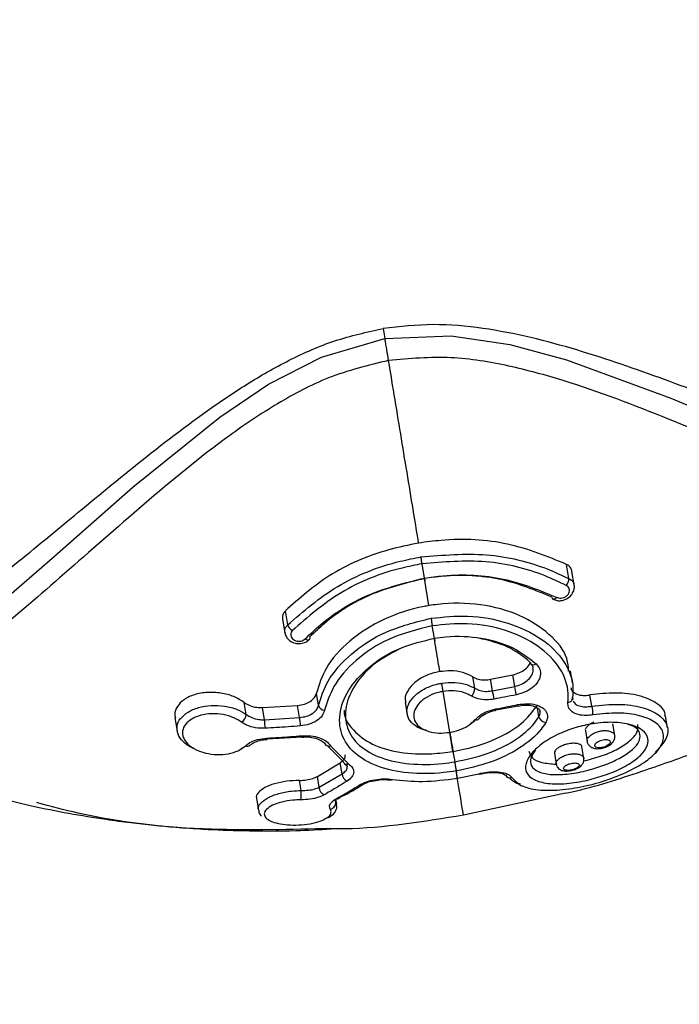
# Model space of a CAD drawing. Units: millimetres. Extents: x 5682 to 23435, y 3609 to 17872.
# Drawn here: x 9041 to 9073, y 12979 to 13027 of the extents above; entities that cross this region are included whole.
import ezdxf

# ---------------------------------------------------------------- set-up
doc = ezdxf.new("R2010")
doc.units = ezdxf.units.MM
doc.linetypes.add('ACAD_ISO03W100', pattern=[30, 12, -18])
doc.linetypes.add('ČERCHOVANÁ', pattern=[25.4, 12.7, -6.35, 0, -6.35])
for name, color, linetype in [('HERNI_PRVEK', 4, 'Continuous'), ('OSA', 7, 'ČERCHOVANÁ'), ('PADOVA_ZONA', 1, 'ACAD_ISO03W100')]:
    doc.layers.add(name, color=color, linetype=linetype)
doc.layers.add('KOTY', color=7, linetype='Continuous', lineweight=13)
doc.styles.add('arial', font='arial.ttf')
doc.dimstyles.new('_KOTY_50', dxfattribs={"dimtxt": 125, "dimasz": 75, "dimexe": 50, "dimexo": 50, "dimgap": 50, "dimtad": 1, "dimdec": 0, "dimrnd": 10, "dimdsep": 46, "dimtxsty": 'arial', "dimblk": 'ARCHTICK', "dimcen": -1.5, "dimclrt": 2, "dimadec": 0, "dimazin": 0, "dimtfac": 0.63, "dimtdec": 0, "dimtix": 1, "dimtmove": 2, "dimatfit": 3, "dimldrblk": 'KOTA', "dimfxl": 400, "dimfxlon": 1, "dimtolj": 1, "dimtzin": 0, "dimarcsym": 0})

# ---------------------------------------------------------------- blocks, each defined once
blk = doc.blocks.new('_ArchTick')
at = {"color": 0, "linetype": 'ByBlock', "const_width": 0.15}
blk.add_lwpolyline([(-0.5, -0.5), (0.5, 0.5)], dxfattribs=at)
blk = doc.blocks.new('*D13')
at = {"layer": 'Defpoints', "color": 0, "transparency": 16777216}
for p in [(8909.335, 14023.891), (11714.317, 12700.213)]:
    blk.add_point(p, dxfattribs=at)
at = {"layer": 'KOTY', "color": 0, "lineweight": -2, "transparency": 16777216}
for p, q in [((8909.335, 14023.891), (10383.796, 13328.089)), ((11714.317, 12700.213), (10919.626, 13075.229))]:
    blk.add_line(p, q, dxfattribs=at)
at = {"layer": 'KOTY', "color": 0, "lineweight": -2, "transparency": 16777216, "xscale": 75, "yscale": 75, "zscale": 75, "rotation": 334.7372464223397}
blk.add_blockref('_ArchTick', (11714.317, 12700.213), dxfattribs=at)
at = {"layer": 'KOTY', "color": 2, "transparency": 16777216, "insert": (10651.711, 13201.659), "char_height": 125, "attachment_point": 5, "rotation": 334.7372, "style": 'arial'}
blk.add_mtext('\\A1;R3100', dxfattribs=at)
blk = doc.blocks.new('KOTA')
for p, q in [((-75, -75), (75, 75)), ((0, 75), (0, -75)), ((-75, 0), (75, 0))]:
    blk.add_line(p, q)
blk = doc.blocks.new('*D14')
at = {"color": 0, "lineweight": -2, "transparency": 16777216}
for p, q in [((7818.085, 10809.672), (7818.085, 10359.672)), ((10001.431, 10809.672), (10001.431, 10359.672)), ((7818.085, 10409.672), (10001.431, 10409.672))]:
    blk.add_line(p, q, dxfattribs=at)
at = {"layer": 'Defpoints', "color": 0, "transparency": 16777216}
for p in [(10001.431, 14032.797), (7818.085, 14026.733), (10001.431, 10409.672)]:
    blk.add_point(p, dxfattribs=at)
at = {"color": 0, "lineweight": -2, "transparency": 16777216, "xscale": 75, "yscale": 75, "zscale": 75, "rotation": 180}
blk.add_blockref('_ArchTick', (7818.085, 10409.672), dxfattribs=at)
at = {"color": 0, "lineweight": -2, "transparency": 16777216, "xscale": 75, "yscale": 75, "zscale": 75}
blk.add_blockref('_ArchTick', (10001.431, 10409.672), dxfattribs=at)
at = {"color": 2, "transparency": 16777216, "insert": (8909.758, 10523.494), "char_height": 125, "attachment_point": 5, "style": 'arial'}
blk.add_mtext('\\A1;2180', dxfattribs=at)
blk = doc.blocks.new('*D16')
at = {"color": 0, "lineweight": -2, "transparency": 16777216}
for p, q in [((5807.725, 10511.109), (5807.725, 10061.109)), ((12010.944, 10511.109), (12010.944, 10061.109)), ((5807.725, 10111.109), (12010.944, 10111.109))]:
    blk.add_line(p, q, dxfattribs=at)
at = {"layer": 'Defpoints', "color": 0, "transparency": 16777216}
for p in [(5807.725, 14031.967), (12010.944, 14015.816), (12010.944, 10111.109)]:
    blk.add_point(p, dxfattribs=at)
at = {"color": 0, "lineweight": -2, "transparency": 16777216, "xscale": 75, "yscale": 75, "zscale": 75, "rotation": 180}
blk.add_blockref('_ArchTick', (5807.725, 10111.109), dxfattribs=at)
at = {"color": 0, "lineweight": -2, "transparency": 16777216, "xscale": 75, "yscale": 75, "zscale": 75}
blk.add_blockref('_ArchTick', (12010.944, 10111.109), dxfattribs=at)
at = {"color": 2, "transparency": 16777216, "insert": (8909.335, 10224.931), "char_height": 125, "attachment_point": 5, "style": 'arial'}
blk.add_mtext('\\A1;6200', dxfattribs=at)

msp = doc.modelspace()

# ---------------------------------------------------------------- linework, layer by layer
at = {"layer": 'HERNI_PRVEK'}
for p, q in [((9058.35, 13012.156), (9058.431, 13011.661)), ((9060.362, 12999.949), (9060.247, 13000.647)), ((9067.435, 12999.924), (9067.32, 13000.619)), ((9060.583, 12998.604), (9060.365, 12999.929)), ((9067.69, 12999.614), (9067.582, 13000.27)), ((9053.67, 12997.656), (9053.556, 12998.35)), ((9053.42, 12997.935), (9053.528, 12997.28)), ((9060.846, 12997.008), (9060.746, 12997.618)), ((9062.824, 12994.56), (9062.732, 12995.119)), ((9063.601, 12994.999), (9064.686, 12995.217)), ((9064.779, 12994.652), (9064.686, 12995.217)), ((9067.602, 12994.821), (9067.503, 12995.419)), ((9063.694, 12994.44), (9063.601, 12994.999)), ((9063.694, 12994.44), (9064.779, 12994.652)), ((9055.172, 12993.715), (9055.073, 12994.319)), ((9061.604, 12992.406), (9061.275, 12994.408)), ((9068.552, 12993.686), (9068.462, 12994.233)), ((9051.64, 12993.285), (9051.545, 12993.864)), ((9052.435, 12993.62), (9054.152, 12993.724)), ((9054.25, 12993.134), (9054.152, 12993.724)), ((9059.425, 12993.858), (9059.517, 12993.303)), ((9063.855, 12993.504), (9064.945, 12993.707)), ((9064.947, 12993.7), (9064.946, 12993.7)), ((9067.615, 12994.121), (9067.63, 12994.017)), ((9052.534, 12993.02), (9052.435, 12993.62)), ((9065.962, 12993.172), (9065.893, 12993.594)), ((9072.256, 12992.619), (9072.162, 12993.194)), ((9048.154, 12993.113), (9048.261, 12992.466)), ((9052.534, 12993.02), (9054.25, 12993.134)), ((9069.673, 12992.253), (9069.578, 12992.829)), ((9061.758, 12991.474), (9061.604, 12992.411)), ((9068.238, 12992.486), (9068.324, 12991.96)), ((9052.659, 12992.091), (9054.382, 12992.179)), ((9052.66, 12992.064), (9052.659, 12992.063)), ((9054.383, 12992.178), (9054.382, 12992.178)), ((9056.382, 12990.987), (9055.62, 12991.754)), ((9055.766, 12991.749), (9056.639, 12990.868)), ((9066.723, 12991.394), (9066.812, 12990.855)), ((9068.163, 12991.131), (9068.068, 12991.707)), ((9055.124, 12990.25), (9056.24, 12990.92)), ((9056.329, 12990.38), (9056.24, 12990.92)), ((9068.155, 12991.01), (9068.326, 12991.044)), ((9055.212, 12989.717), (9056.329, 12990.38)), ((9061.974, 12990.161), (9061.915, 12990.517)), ((9061.975, 12990.161), (9063.027, 12990.385)), ((9063.058, 12990.355), (9063.146, 12990.375)), ((9054.328, 12989.563), (9054.247, 12990.054)), ((9055.212, 12989.717), (9055.124, 12990.25)), ((9057.019, 12989.657), (9057.307, 12989.834)), ((9057.308, 12989.832), (9057.314, 12989.836)), ((9062.27, 12988.371), (9067.272, 12989.447)), ((9052.14, 12989.178), (9052.235, 12988.602)), ((9055.999, 12989.098), (9056.022, 12989.012)), ((9056.022, 12989.012), (9056.01, 12989.084)), ((9056.022, 12989.012), (9056.039, 12988.885)), ((9056.068, 12988.89), (9056.026, 12989.143))]:
    msp.add_line(p, q, dxfattribs=at)
at = {"layer": 'HERNI_PRVEK', "flags": 128}
for points in [[(9027.635, 12995.091), (9028.018, 12994.466), (9029.087, 12993.606), (9030.374, 12993.318), (9031.868, 12993.565), (9033.645, 12994.344), (9035.605, 12995.571), (9038.785, 12998.027), (9042.26, 13001.022), (9046.114, 13004.42), (9050.353, 13007.828), (9052.737, 13009.428), (9055.324, 13010.75), (9058.431, 13011.661), (9058.431, 13011.661), (9058.431, 13011.661)], [(9058.431, 13011.661), (9058.431, 13011.661), (9061.666, 13011.795), (9064.541, 13011.374), (9067.312, 13010.623), (9072.421, 13008.755), (9077.161, 13006.774), (9081.414, 13005.052), (9085.213, 13003.747), (9087.464, 13003.214), (9089.397, 13003.046), (9090.891, 13003.292), (9092.017, 13003.978), (9092.754, 13005.134), (9092.902, 13005.789)], [(9066.841, 12999.007), (9066.799, 12998.964), (9066.756, 12998.933), (9066.715, 12998.915), (9066.678, 12998.91), (9066.648, 12998.918)], [(9052.659, 12992.063), (9052.657, 12992.064), (9052.651, 12992.073), (9052.646, 12992.093), (9052.64, 12992.123)], [(9063.027, 12990.385), (9063.039, 12990.369), (9063.049, 12990.361), (9063.056, 12990.361)]]:
    msp.add_lwpolyline(points, dxfattribs=at)
at = {"layer": 'HERNI_PRVEK'}
for centre, radius, start, end in [((9066.901, 12999.937), 0.533, 319.2507, 358.6087), ((9066.708, 12999.013), 0.112, 175.172, 237.8536), ((9054.17, 12997.838), 0.532, 200.0755, 239.5259), ((9054.652, 12997.026), 0.112, 320.3117, 23.7076), ((9054.649, 12997.12), 0.188, 229.4062, 298.134), ((9065.672, 12995.86), 0.151, 185.8349, 222.542), ((9065.696, 12995.927), 0.216, 231.3579, 308.0806), ((9056.429, 12992.782), 8.557, 9.8394, 12.626), ((9062.402, 12994.536), 0.422, 304.749, 3.1586), ((9050.429, 12991.751), 13.535, 9.6983, 11.4603), ((9055.474, 12993.811), 0.316, 197.589, 270.9912), ((9064.735, 12993.707), 0.212, 358.1275, 15.0363), ((9067.38, 12994.106), 0.235, 270.5161, 3.6737), ((9067.411, 12993.322), 1.198, 356.8656, 17.6898), ((9051.182, 12993.308), 0.459, 299.3593, 357.0193), ((9063.531, 12993.475), 0.327, 2.0938, 13.0521), ((9055.454, 12992.998), 2.92, 179.5711, 187.7494), ((9058.038, 12993.257), 3.79, 181.8459, 188.1419), ((9062.894, 12993.185), 0.175, 250.5163, 317.727), ((9066.318, 12993.258), 0.365, 193.5289, 267.3976), ((9054.466, 12992.234), 0.101, 177.4112, 213.5201), ((9051.685, 12991.928), 0.204, 245.0967, 311.9708), ((9055.688, 12991.96), 0.225, 194.4612, 290.2849), ((9056.552, 12991.014), 0.173, 189.0618, 231.957), ((9056.55, 12991.036), 0.19, 236.6296, 297.6987), ((9056.737, 12990.399), 0.409, 182.7309, 247.2634), ((9064.559, 12990.455), 0.273, 209.5032, 287.3447), ((9057.228, 12989.97), 0.159, 249.3956, 300.14), ((9058.727, 12990.158), 0.0839, 259.4322, 322.4639), ((9051.464, 12989.395), 2.869, 354.1718, 3.3614), ((9055.605, 12989.717), 0.394, 180.0601, 247.7779), ((9055.717, 12988.964), 0.309, 276.2494, 8.9714), ((9056.1, 12989.313), 0.16, 251.0326, 303.2535), ((9056.099, 12989.304), 0.153, 305.2891, 328.8732)]:
    msp.add_arc(centre, radius, start, end, dxfattribs=at)
for points, knots in [([(9028.73, 12995.238), (9029.093, 12995.057), (9029.973, 12994.619), (9031.806, 12995.012), (9034.145, 12996.103), (9036.794, 12997.864), (9039.7, 13000.102), (9042.793, 13002.648), (9046.098, 13005.385), (9049.069, 13007.703), (9051.649, 13009.45), (9053.721, 13010.634), (9055.949, 13011.63), (9057.548, 13011.98), (9058.35, 13012.156)], [0, 0, 0, 0, 0.070257, 0.170225, 0.268776, 0.372881, 0.475653, 0.578173, 0.681538, 0.78644, 0.839124, 0.892469, 0.946065, 1, 1, 1, 1]), ([(9091.701, 13005.531), (9091.453, 13005.286), (9090.795, 13004.633), (9088.988, 13004.44), (9086.426, 13004.718), (9083.351, 13005.537), (9079.881, 13006.724), (9076.135, 13008.143), (9072.126, 13009.675), (9068.568, 13010.916), (9065.565, 13011.743), (9063.222, 13012.2), (9060.792, 13012.428), (9059.165, 13012.247), (9058.35, 13012.156)], [0, 0, 0, 0, 0.061106, 0.162058, 0.261578, 0.366707, 0.47049, 0.574021, 0.678404, 0.784337, 0.837538, 0.891409, 0.945532, 1, 1, 1, 1]), ([(9058.607, 13010.595), (9058.589, 13010.703), (9058.552, 13010.921), (9058.501, 13011.233), (9058.457, 13011.5), (9058.44, 13011.607), (9058.431, 13011.661)], [0, 0, 0, 0, 0.2499532, 0.5000034, 0.7500183, 1, 1, 1, 1]), ([(9058.607, 13010.595), (9057.612, 13010.35), (9055.696, 13009.88), (9053.127, 13008.498), (9050.047, 13006.438), (9046.56, 13003.514), (9042.743, 13000.165), (9039.237, 12997.103), (9036.382, 12994.907), (9034.09, 12993.484), (9032.348, 12992.749), (9030.884, 12992.486), (9030.121, 12992.754), (9029.767, 12992.878)], [0, 0, 0, 0, 0.0664006, 0.1277503, 0.1905093, 0.3140577, 0.4403499, 0.5616805, 0.6861915, 0.7689126, 0.8533055, 0.9319752, 1, 1, 1, 1]), ([(9091.69, 13003.122), (9091.379, 13002.876), (9090.72, 13002.353), (9089.231, 13002.119), (9087.332, 13002.254), (9084.739, 13002.855), (9081.32, 13004.017), (9077.051, 13005.777), (9072.324, 13007.74), (9068.103, 13009.387), (9064.489, 13010.363), (9061.612, 13010.853), (9059.628, 13010.683), (9058.607, 13010.595)], [0, 0, 0, 0, 0.071437, 0.151681, 0.233862, 0.317819, 0.438281, 0.562225, 0.685132, 0.810605, 0.871754, 0.93399, 1, 1, 1, 1]), ([(9060.079, 13001.661), (9060.002, 13002.132), (9059.734, 13003.764), (9059.245, 13006.72), (9058.819, 13009.308), (9058.607, 13010.595)], [0, 0, 0, 0, 0.168992, 0.586728, 1, 1, 1, 1]), ([(9067.277, 12989.427), (9067.379, 12989.449), (9068.637, 12989.724), (9070.74, 12990.403), (9073.535, 12991.375), (9076.014, 12992.39), (9078.88, 12993.721), (9081.893, 12995.37), (9084.908, 12997.323), (9087.508, 12999.277), (9089.772, 13001.182), (9091.099, 13002.525), (9091.689, 13003.122)], [0, 0, 0, 0, 0.0111636, 0.137276, 0.232995, 0.3244013, 0.4205842, 0.5671525, 0.6873984, 0.8002955, 0.9111395, 1, 1, 1, 1]), ([(9067.32, 13000.619), (9066.39, 13001.002), (9064.528, 13001.769), (9061.902, 13001.91), (9060.444, 13001.711), (9060.08, 13001.662)], [0, 0, 0, 0, 0.428638, 0.857537, 1, 1, 1, 1]), ([(9060.079, 13001.661), (9059.589, 13001.562), (9058.038, 13001.247), (9055.644, 13000.199), (9054.233, 12998.95), (9053.556, 12998.35)], [0, 0, 0, 0, 0.193855, 0.613205, 1, 1, 1, 1]), ([(9053.67, 12997.656), (9054.438, 12998.325), (9055.972, 12999.663), (9058.419, 13000.641), (9059.854, 13000.918), (9060.191, 13000.983)], [0, 0, 0, 0, 0.4331521, 0.8666983, 1, 1, 1, 1]), ([(9060.191, 13000.983), (9061.268, 13001.075), (9063.421, 13001.259), (9065.878, 13000.653), (9067.087, 13000.087), (9067.435, 12999.924)], [0, 0, 0, 0, 0.416319, 0.832335, 1, 1, 1, 1]), ([(9060.247, 13000.647), (9060.242, 13000.674), (9060.233, 13000.728), (9060.218, 13000.818), (9060.204, 13000.907), (9060.196, 13000.958), (9060.191, 13000.983)], [0, 0, 0, 0, 0.249915, 0.499996, 0.7499, 1, 1, 1, 1]), ([(9060.247, 13000.647), (9059.918, 13000.584), (9058.521, 13000.314), (9056.137, 12999.352), (9054.646, 12998.038), (9053.9, 12997.38)], [0, 0, 0, 0, 0.133095, 0.566274, 1, 1, 1, 1]), ([(9067.305, 12999.589), (9066.967, 12999.75), (9065.789, 13000.31), (9063.394, 13000.913), (9061.295, 13000.736), (9060.246, 13000.647)], [0, 0, 0, 0, 0.1680249, 0.5842093, 1, 1, 1, 1]), ([(9067.579, 13000.269), (9067.563, 13000.328), (9067.532, 13000.45), (9067.421, 13000.561), (9067.34, 13000.607), (9067.32, 13000.619)], [0, 0, 0, 0, 0.412993, 0.856402, 1, 1, 1, 1]), ([(9054.527, 12996.978), (9054.769, 12997.209), (9055.626, 12998.033), (9057.532, 12999.252), (9059.419, 12999.717), (9060.362, 12999.949)], [0, 0, 0, 0, 0.1640395, 0.5822378, 1, 1, 1, 1]), ([(9060.365, 12999.929), (9059.458, 12999.705), (9057.645, 12999.259), (9055.812, 12998.086), (9054.987, 12997.294), (9054.754, 12997.071)], [0, 0, 0, 0, 0.418204, 0.836265, 1, 1, 1, 1]), ([(9060.361, 12999.948), (9060.669, 12999.991), (9061.965, 13000.168), (9064.319, 13000.042), (9066, 12999.352), (9066.841, 12999.007)], [0, 0, 0, 0, 0.134432, 0.566917, 1, 1, 1, 1]), ([(9060.365, 12999.929), (9060.368, 12999.911), (9060.374, 12999.876), (9060.38, 12999.839), (9060.383, 12999.817), (9060.385, 12999.811), (9060.382, 12999.823), (9060.378, 12999.85), (9060.371, 12999.892), (9060.365, 12999.93), (9060.362, 12999.949)], [0, 0, 0, 0, 0.124977, 0.250027, 0.375001, 0.499994, 0.62495, 0.749944, 0.874961, 1, 1, 1, 1]), ([(9066.596, 12999.022), (9065.787, 12999.354), (9064.17, 13000.019), (9061.907, 13000.14), (9060.661, 12999.969), (9060.365, 12999.929)], [0, 0, 0, 0, 0.432659, 0.86544, 1, 1, 1, 1]), ([(9067.435, 12999.924), (9067.489, 12999.891), (9067.597, 12999.824), (9067.677, 12999.708), (9067.681, 12999.632), (9067.681, 12999.612)], [0, 0, 0, 0, 0.426679, 0.849301, 1, 1, 1, 1]), ([(9066.648, 12998.918), (9066.718, 12998.891), (9066.862, 12998.835), (9067.112, 12998.849), (9067.356, 12998.941), (9067.557, 12999.109), (9067.674, 12999.322), (9067.714, 12999.501), (9067.688, 12999.592), (9067.682, 12999.613)], [0, 0, 0, 0, 0.148285, 0.306131, 0.471387, 0.644279, 0.805346, 0.956914, 1, 1, 1, 1]), ([(9066.841, 12999.007), (9066.849, 12999.003), (9066.891, 12998.983), (9066.981, 12998.962), (9067.111, 12998.971), (9067.241, 12999.018), (9067.352, 12999.099), (9067.429, 12999.204), (9067.464, 12999.319), (9067.452, 12999.429), (9067.401, 12999.525), (9067.337, 12999.568), (9067.305, 12999.589)], [0, 0, 0, 0, 0.025931, 0.127847, 0.231985, 0.339882, 0.451402, 0.564754, 0.677363, 0.786968, 0.893495, 1, 1, 1, 1]), ([(9060.583, 12998.604), (9060.504, 12998.59), (9059.735, 12998.456), (9058.309, 12997.99), (9056.635, 12996.916), (9055.48, 12995.618), (9055.202, 12994.73), (9055.073, 12994.319)], [0, 0, 0, 0, 0.028636, 0.278695, 0.529052, 0.781637, 1, 1, 1, 1]), ([(9067.416, 12995.405), (9067.402, 12995.608), (9067.357, 12996.249), (9066.529, 12997.244), (9065.071, 12998.194), (9063.141, 12998.726), (9061.568, 12998.751), (9060.725, 12998.625), (9060.584, 12998.604)], [0, 0, 0, 0, 0.09905, 0.311915, 0.525944, 0.741517, 0.95643, 1, 1, 1, 1]), ([(9053.556, 12998.35), (9053.516, 12998.298), (9053.435, 12998.192), (9053.4, 12998.042), (9053.422, 12997.959), (9053.428, 12997.937)], [0, 0, 0, 0, 0.42335, 0.846061, 1, 1, 1, 1]), ([(9060.685, 12997.985), (9061.285, 12998.046), (9062.584, 12998.179), (9064.501, 12997.815), (9066.17, 12997.019), (9067.295, 12995.887), (9067.666, 12994.862), (9067.625, 12994.274), (9067.615, 12994.121)], [0, 0, 0, 0, 0.163495, 0.353905, 0.546112, 0.73964, 0.93219, 1, 1, 1, 1]), ([(9053.531, 12997.284), (9053.528, 12997.336), (9053.521, 12997.447), (9053.592, 12997.574), (9053.655, 12997.639), (9053.67, 12997.656)], [0, 0, 0, 0, 0.403399, 0.850634, 1, 1, 1, 1]), ([(9055.172, 12993.715), (9055.299, 12994.116), (9055.574, 12994.987), (9056.719, 12996.271), (9058.454, 12997.431), (9059.918, 12997.795), (9060.685, 12997.985)], [0, 0, 0, 0, 0.214446, 0.466405, 0.72018, 1, 1, 1, 1]), ([(9060.746, 12997.618), (9060.012, 12997.434), (9058.612, 12997.084), (9056.953, 12995.962), (9055.861, 12994.721), (9055.6, 12993.881), (9055.479, 12993.495)], [0, 0, 0, 0, 0.279011, 0.532536, 0.784869, 1, 1, 1, 1]), ([(9060.685, 12997.985), (9060.69, 12997.957), (9060.699, 12997.901), (9060.715, 12997.801), (9060.732, 12997.701), (9060.741, 12997.645), (9060.745, 12997.618)], [0, 0, 0, 0, 0.249958, 0.499874, 0.750147, 1, 1, 1, 1]), ([(9067.382, 12993.871), (9067.392, 12994.019), (9067.431, 12994.584), (9067.075, 12995.572), (9065.996, 12996.668), (9064.399, 12997.443), (9062.562, 12997.801), (9061.319, 12997.675), (9060.745, 12997.618)], [0, 0, 0, 0, 0.068007, 0.261125, 0.455045, 0.647232, 0.837159, 1, 1, 1, 1]), ([(9053.534, 12997.285), (9053.546, 12997.229), (9053.571, 12997.101), (9053.705, 12996.932), (9053.906, 12996.799), (9054.163, 12996.734), (9054.433, 12996.763), (9054.637, 12996.848), (9054.712, 12996.938), (9054.731, 12996.961)], [0, 0, 0, 0, 0.116106, 0.264918, 0.422204, 0.590255, 0.764276, 0.940757, 1, 1, 1, 1]), ([(9053.9, 12997.38), (9053.891, 12997.37), (9053.856, 12997.33), (9053.818, 12997.247), (9053.817, 12997.134), (9053.863, 12997.027), (9053.949, 12996.94), (9054.061, 12996.882), (9054.189, 12996.856), (9054.319, 12996.864), (9054.439, 12996.903), (9054.498, 12996.953), (9054.527, 12996.978)], [0, 0, 0, 0, 0.036791, 0.147909, 0.261348, 0.374446, 0.484781, 0.591312, 0.694484, 0.796042, 0.89798, 1, 1, 1, 1]), ([(9060.846, 12997.008), (9061.033, 12997.034), (9061.804, 12997.142), (9063.171, 12997.074), (9064.756, 12996.604), (9065.474, 12996.037), (9065.829, 12995.757)], [0, 0, 0, 0, 0.096669, 0.399529, 0.703133, 1, 1, 1, 1]), ([(9061.915, 12990.517), (9061.709, 12990.487), (9060.919, 12990.373), (9059.543, 12990.369), (9058.017, 12990.695), (9056.872, 12991.353), (9056.228, 12992.291), (9056.155, 12993.425), (9056.668, 12994.626), (9057.708, 12995.723), (9059.146, 12996.603), (9060.282, 12996.873), (9060.846, 12997.008)], [0, 0, 0, 0, 0.03791, 0.145088, 0.252346, 0.359209, 0.466113, 0.573713, 0.681744, 0.789089, 0.895327, 1, 1, 1, 1]), ([(9060.844, 12997.019), (9060.847, 12997.003), (9060.852, 12996.97), (9060.858, 12996.935), (9060.862, 12996.911), (9060.864, 12996.902), (9060.863, 12996.908), (9060.859, 12996.928), (9060.854, 12996.961), (9060.849, 12996.992), (9060.846, 12997.008)], [0, 0, 0, 0, 0.125016, 0.249968, 0.374952, 0.499943, 0.624956, 0.749871, 0.874908, 1, 1, 1, 1]), ([(9061.115, 12995.375), (9061.089, 12995.531), (9061.003, 12996.052), (9060.91, 12996.619), (9060.845, 12997.018)], [0, 0, 0, 0, 0.29754, 1, 1, 1, 1]), ([(9065.522, 12995.845), (9065.191, 12996.113), (9064.526, 12996.651), (9063.523, 12996.893), (9063.019, 12997.015)], [0, 0, 0, 0, 0.497269, 1, 1, 1, 1]), ([(9059.258, 12996.545), (9058.804, 12996.308), (9057.877, 12995.824), (9056.926, 12994.778), (9056.439, 12993.659), (9056.508, 12992.598), (9057.111, 12991.725), (9058.186, 12991.117), (9059.617, 12990.818), (9060.907, 12990.825), (9061.649, 12990.933), (9061.843, 12990.961)], [0, 0, 0, 0, 0.11582, 0.236158, 0.356993, 0.477214, 0.596722, 0.716412, 0.836806, 0.957334, 1, 1, 1, 1]), ([(9064.686, 12995.217), (9064.799, 12995.249), (9065.025, 12995.311), (9065.305, 12995.49), (9065.488, 12995.673), (9065.527, 12995.794), (9065.54, 12995.834)], [0, 0, 0, 0, 0.285435, 0.570868, 0.856793, 1, 1, 1, 1]), ([(9065.829, 12995.757), (9065.897, 12995.671), (9066.033, 12995.5), (9066.053, 12995.187), (9065.931, 12994.874), (9065.668, 12994.591), (9065.299, 12994.362), (9065.006, 12994.283), (9064.86, 12994.244)], [0, 0, 0, 0, 0.1674834, 0.3347819, 0.5018186, 0.6682963, 0.8342368, 1, 1, 1, 1]), ([(9065.555, 12995.751), (9065.594, 12995.715), (9065.663, 12995.649), (9065.664, 12995.58), (9065.664, 12995.55)], [0, 0, 0, 0, 0.562522, 1, 1, 1, 1]), ([(9061.115, 12995.375), (9061.074, 12995.368), (9060.822, 12995.323), (9060.374, 12995.173), (9059.866, 12994.857), (9059.532, 12994.465), (9059.386, 12994.113), (9059.436, 12993.923), (9059.452, 12993.863)], [0, 0, 0, 0, 0.041856, 0.256252, 0.470711, 0.685461, 0.900335, 1, 1, 1, 1]), ([(9062.732, 12995.119), (9062.574, 12995.198), (9062.258, 12995.357), (9061.673, 12995.437), (9061.287, 12995.394), (9061.115, 12995.375)], [0, 0, 0, 0, 0.356298, 0.71264, 1, 1, 1, 1]), ([(9062.732, 12995.119), (9062.817, 12995.077), (9062.987, 12994.993), (9063.301, 12994.958), (9063.508, 12994.987), (9063.601, 12994.999)], [0, 0, 0, 0, 0.355236, 0.710338, 1, 1, 1, 1]), ([(9064.779, 12994.652), (9064.892, 12994.684), (9065.117, 12994.747), (9065.402, 12994.928), (9065.6, 12995.15), (9065.696, 12995.369), (9065.673, 12995.499), (9065.665, 12995.55)], [0, 0, 0, 0, 0.215148, 0.430353, 0.645934, 0.861833, 1, 1, 1, 1]), ([(9060.45, 12992.508), (9060.424, 12992.511), (9060.202, 12992.544), (9059.883, 12992.726), (9059.569, 12993.04), (9059.471, 12993.437), (9059.588, 12993.855), (9059.909, 12994.252), (9060.399, 12994.576), (9060.865, 12994.746), (9061.142, 12994.798), (9061.208, 12994.81)], [0, 0, 0, 0, 0.01733, 0.151675, 0.286023, 0.420308, 0.554551, 0.688876, 0.823288, 0.957678, 1, 1, 1, 1]), ([(9061.208, 12994.81), (9061.422, 12994.831), (9061.85, 12994.874), (9062.419, 12994.769), (9062.699, 12994.624), (9062.824, 12994.56)], [0, 0, 0, 0, 0.355857, 0.711684, 1, 1, 1, 1]), ([(9061.275, 12994.408), (9061.27, 12994.436), (9061.261, 12994.491), (9061.243, 12994.601), (9061.224, 12994.715), (9061.214, 12994.778), (9061.208, 12994.81)], [0, 0, 0, 0, 0.2501, 0.499909, 0.749848, 1, 1, 1, 1]), ([(9051.545, 12993.864), (9051.381, 12993.968), (9051.052, 12994.176), (9050.406, 12994.346), (9049.732, 12994.383), (9049.095, 12994.269), (9048.574, 12994.021), (9048.245, 12993.676), (9048.111, 12993.355), (9048.164, 12993.17), (9048.179, 12993.118)], [0, 0, 0, 0, 0.136124, 0.272183, 0.409926, 0.547721, 0.683634, 0.817015, 0.948568, 1, 1, 1, 1]), ([(9054.152, 12993.724), (9054.267, 12993.74), (9054.498, 12993.772), (9054.787, 12993.911), (9054.998, 12994.098), (9055.048, 12994.246), (9055.073, 12994.319)], [0, 0, 0, 0, 0.253552, 0.507112, 0.759074, 1, 1, 1, 1]), ([(9061.275, 12994.408), (9061.219, 12994.398), (9060.984, 12994.354), (9060.589, 12994.208), (9060.175, 12993.93), (9059.904, 12993.591), (9059.806, 12993.233), (9059.891, 12992.897), (9060.15, 12992.62), (9060.554, 12992.435), (9061.06, 12992.349), (9061.423, 12992.387), (9061.604, 12992.406)], [0, 0, 0, 0, 0.0336904, 0.1407631, 0.2480645, 0.3555509, 0.463168, 0.5708613, 0.6785059, 0.7859096, 0.8930465, 1, 1, 1, 1]), ([(9062.643, 12994.189), (9062.537, 12994.245), (9062.3, 12994.37), (9061.818, 12994.461), (9061.456, 12994.426), (9061.275, 12994.408)], [0, 0, 0, 0, 0.28892, 0.644762, 1, 1, 1, 1]), ([(9063.77, 12994.031), (9063.649, 12994.015), (9063.38, 12993.979), (9062.973, 12994.025), (9062.753, 12994.134), (9062.643, 12994.189)], [0, 0, 0, 0, 0.28886, 0.643993, 1, 1, 1, 1]), ([(9062.824, 12994.56), (9062.909, 12994.517), (9063.079, 12994.432), (9063.393, 12994.398), (9063.601, 12994.427), (9063.694, 12994.44)], [0, 0, 0, 0, 0.3553278, 0.710645, 1, 1, 1, 1]), ([(9064.86, 12994.244), (9064.664, 12994.205), (9064.301, 12994.132), (9063.937, 12994.063), (9063.77, 12994.031)], [0, 0, 0, 0, 0.540139, 1, 1, 1, 1]), ([(9067.533, 12994.602), (9067.536, 12994.57), (9067.542, 12994.469), (9067.673, 12994.339), (9067.903, 12994.234), (9068.183, 12994.2), (9068.379, 12994.223), (9068.462, 12994.233)], [0, 0, 0, 0, 0.109933, 0.346039, 0.583355, 0.82279, 1, 1, 1, 1]), ([(9072.128, 12993.191), (9072.133, 12993.225), (9072.169, 12993.468), (9071.768, 12993.847), (9070.937, 12994.224), (9069.766, 12994.38), (9068.882, 12994.28), (9068.462, 12994.233)], [0, 0, 0, 0, 0.04061, 0.287903, 0.53463, 0.778444, 1, 1, 1, 1]), ([(9048.434, 12993.081), (9048.542, 12993.191), (9048.76, 12993.413), (9049.296, 12993.637), (9049.926, 12993.744), (9050.593, 12993.71), (9051.199, 12993.553), (9051.501, 12993.369), (9051.64, 12993.285)], [0, 0, 0, 0, 0.164853, 0.333095, 0.50357, 0.676411, 0.85065, 1, 1, 1, 1]), ([(9051.545, 12993.864), (9051.633, 12993.809), (9051.81, 12993.7), (9052.132, 12993.622), (9052.343, 12993.621), (9052.435, 12993.62)], [0, 0, 0, 0, 0.360561, 0.721008, 1, 1, 1, 1]), ([(9054.25, 12993.134), (9054.365, 12993.148), (9054.596, 12993.176), (9054.886, 12993.311), (9055.097, 12993.494), (9055.148, 12993.643), (9055.172, 12993.715)], [0, 0, 0, 0, 0.254096, 0.507834, 0.75988, 1, 1, 1, 1]), ([(9061.758, 12991.474), (9061.959, 12991.511), (9062.699, 12991.648), (9063.915, 12992.063), (9065.175, 12992.792), (9065.645, 12993.408), (9065.874, 12993.707)], [0, 0, 0, 0, 0.111626, 0.412576, 0.714434, 1, 1, 1, 1]), ([(9063.85, 12993.549), (9064.046, 12993.586), (9064.41, 12993.656), (9064.773, 12993.728), (9064.94, 12993.762)], [0, 0, 0, 0, 0.540148, 1, 1, 1, 1]), ([(9064.94, 12993.762), (9065.09, 12993.783), (9065.39, 12993.825), (9065.806, 12993.768), (9066.138, 12993.629), (9066.346, 12993.419), (9066.419, 12993.163), (9066.34, 12992.983), (9066.301, 12992.893)], [0, 0, 0, 0, 0.166822, 0.333065, 0.499676, 0.666507, 0.833302, 1, 1, 1, 1]), ([(9064.948, 12993.692), (9065.041, 12993.71), (9065.263, 12993.753), (9065.593, 12993.725), (9065.866, 12993.635), (9066.005, 12993.518), (9066.017, 12993.469), (9066.023, 12993.445)], [0, 0, 0, 0, 0.159705, 0.38154, 0.596921, 0.803342, 1, 1, 1, 1]), ([(9068.607, 12993.256), (9068.499, 12993.244), (9068.245, 12993.214), (9067.883, 12993.258), (9067.58, 12993.392), (9067.39, 12993.602), (9067.385, 12993.781), (9067.382, 12993.871)], [0, 0, 0, 0, 0.1564383, 0.3689059, 0.5797834, 0.789824, 1, 1, 1, 1]), ([(9067.643, 12993.925), (9067.682, 12993.87), (9067.759, 12993.76), (9067.999, 12993.67), (9068.274, 12993.645), (9068.469, 12993.674), (9068.552, 12993.686)], [0, 0, 0, 0, 0.264837, 0.531676, 0.801293, 1, 1, 1, 1]), ([(9068.552, 12993.686), (9069.002, 12993.732), (9069.903, 12993.825), (9071.053, 12993.653), (9071.893, 12993.283), (9072.307, 12992.739), (9072.274, 12992.094), (9071.855, 12991.646), (9071.648, 12991.425)], [0, 0, 0, 0, 0.163567, 0.32734, 0.49361, 0.662486, 0.833363, 1, 1, 1, 1]), ([(9051.407, 12992.908), (9051.288, 12992.984), (9051.031, 12993.146), (9050.514, 12993.293), (9049.947, 12993.335), (9049.408, 12993.257), (9048.959, 12993.073), (9048.644, 12992.804), (9048.497, 12992.482), (9048.535, 12992.143), (9048.755, 12991.823), (9049.14, 12991.557), (9049.647, 12991.377), (9050.216, 12991.304), (9050.772, 12991.345), (9051.269, 12991.489), (9051.489, 12991.658), (9051.599, 12991.743)], [0, 0, 0, 0, 0.058877, 0.127559, 0.195685, 0.262821, 0.329065, 0.394754, 0.460768, 0.526271, 0.592887, 0.660402, 0.728709, 0.7973, 0.865382, 0.932622, 1, 1, 1, 1]), ([(9051.64, 12993.285), (9051.729, 12993.228), (9051.906, 12993.114), (9052.229, 12993.029), (9052.441, 12993.022), (9052.534, 12993.02)], [0, 0, 0, 0, 0.359278, 0.718783, 1, 1, 1, 1]), ([(9055.479, 12993.495), (9055.447, 12993.401), (9055.382, 12993.209), (9055.109, 12992.967), (9054.734, 12992.785), (9054.435, 12992.741), (9054.286, 12992.72)], [0, 0, 0, 0, 0.240954, 0.493437, 0.746878, 1, 1, 1, 1]), ([(9056.438, 12993.489), (9056.437, 12993.475), (9056.405, 12993.106), (9056.844, 12992.488), (9057.751, 12991.779), (9059.113, 12991.388), (9060.516, 12991.311), (9061.412, 12991.429), (9061.758, 12991.474)], [0, 0, 0, 0, 0.008002, 0.221836, 0.435237, 0.649549, 0.864615, 1, 1, 1, 1]), ([(9062.836, 12993.019), (9062.904, 12993.088), (9063.058, 12993.242), (9063.411, 12993.438), (9063.704, 12993.512), (9063.85, 12993.549)], [0, 0, 0, 0, 0.288278, 0.64436, 1, 1, 1, 1]), ([(9063.03, 12993.062), (9063.069, 12993.106), (9063.162, 12993.211), (9063.439, 12993.367), (9063.695, 12993.459), (9063.84, 12993.482), (9063.858, 12993.485)], [0, 0, 0, 0, 0.248754, 0.592218, 0.947494, 1, 1, 1, 1]), ([(9064.64, 12990.195), (9064.792, 12990.036), (9065.084, 12989.731), (9066.004, 12989.554), (9067.099, 12989.575), (9068.31, 12989.778), (9069.533, 12990.136), (9070.66, 12990.627), (9071.544, 12991.212), (9072.051, 12991.833), (9072.108, 12992.422), (9071.718, 12992.914), (9070.938, 12993.246), (9069.867, 12993.395), (9069.026, 12993.303), (9068.607, 12993.256)], [0, 0, 0, 0, 0.084658, 0.163319, 0.238089, 0.31, 0.381667, 0.455704, 0.533012, 0.612413, 0.692084, 0.770831, 0.848231, 0.924266, 1, 1, 1, 1]), ([(9065.962, 12993.172), (9065.999, 12993.241), (9066.049, 12993.335), (9066.02, 12993.42), (9066.012, 12993.443)], [0, 0, 0, 0, 0.731099, 1, 1, 1, 1]), ([(9029.762, 12992.867), (9030.59, 12992.457), (9032.885, 12991.321), (9036.696, 12989.941), (9040.894, 12988.812), (9043.959, 12988.258), (9045.962, 12987.99), (9047.099, 12987.864), (9048.282, 12987.757), (9049.735, 12987.656), (9051.698, 12987.583), (9053.781, 12987.567), (9055.209, 12987.652), (9055.775, 12987.685)], [0, 0, 0, 0, 0.103511, 0.286999, 0.451483, 0.589319, 0.63458, 0.677246, 0.71711, 0.767408, 0.839971, 0.936567, 1, 1, 1, 1]), ([(9049.081, 12991.626), (9049.054, 12991.635), (9048.831, 12991.706), (9048.535, 12991.944), (9048.262, 12992.309), (9048.239, 12992.701), (9048.311, 12992.975), (9048.433, 12993.08), (9048.434, 12993.081)], [0, 0, 0, 0, 0.034254, 0.279029, 0.52046, 0.759369, 0.997177, 1, 1, 1, 1]), ([(9052.561, 12992.604), (9052.441, 12992.604), (9052.167, 12992.603), (9051.749, 12992.701), (9051.521, 12992.839), (9051.407, 12992.908)], [0, 0, 0, 0, 0.2808397, 0.6401332, 1, 1, 1, 1]), ([(9054.286, 12992.72), (9054.087, 12992.704), (9053.512, 12992.659), (9052.937, 12992.626), (9052.561, 12992.604)], [0, 0, 0, 0, 0.346018, 1, 1, 1, 1]), ([(9061.605, 12992.406), (9061.748, 12992.437), (9062.069, 12992.506), (9062.519, 12992.716), (9062.73, 12992.918), (9062.836, 12993.019)], [0, 0, 0, 0, 0.287034, 0.643124, 1, 1, 1, 1]), ([(9061.843, 12990.961), (9062.383, 12991.078), (9063.456, 12991.311), (9064.825, 12991.985), (9065.611, 12992.645), (9065.893, 12993.068), (9065.962, 12993.172)], [0, 0, 0, 0, 0.3015241, 0.5975714, 0.9003819, 1, 1, 1, 1]), ([(9066.301, 12992.893), (9066.227, 12992.78), (9065.928, 12992.326), (9065.086, 12991.612), (9063.625, 12990.888), (9062.482, 12990.64), (9061.916, 12990.517)], [0, 0, 0, 0, 0.099925, 0.403214, 0.704235, 1, 1, 1, 1]), ([(9062.846, 12993.019), (9062.789, 12992.955), (9062.727, 12992.887), (9062.627, 12992.841), (9062.62, 12992.837)], [0, 0, 0, 0, 0.925301, 1, 1, 1, 1]), ([(9068.467, 12990.097), (9068.424, 12990.086), (9068.037, 12989.993), (9067.641, 12989.932), (9066.985, 12989.875), (9066.36, 12989.882), (9065.685, 12990.068), (9065.318, 12990.408), (9065.279, 12990.862), (9065.562, 12991.379), (9066.141, 12991.903), (9066.918, 12992.344), (9067.768, 12992.658), (9068.675, 12992.862), (9069.622, 12992.926), (9070.486, 12992.806), (9071.087, 12992.52), (9071.353, 12992.117), (9071.27, 12991.654), (9070.871, 12991.18), (9070.207, 12990.734), (9069.371, 12990.352), (9068.758, 12990.179), (9068.467, 12990.097)], [0, 0, 0, 0, 0.006875, 0.061306, 0.062174, 0.118914, 0.175223, 0.229894, 0.282893, 0.334865, 0.386575, 0.438564, 0.482555, 0.525313, 0.579744, 0.635178, 0.691134, 0.746646, 0.80064, 0.85265, 0.903275, 0.954071, 1, 1, 1, 1]), ([(9068.65, 12992.899), (9068.602, 12992.878), (9068.485, 12992.827), (9068.345, 12992.722), (9068.254, 12992.605), (9068.221, 12992.521), (9068.239, 12992.489), (9068.24, 12992.487)], [0, 0, 0, 0, 0.1882048, 0.4510701, 0.7136849, 0.9798809, 1, 1, 1, 1]), ([(9068.326, 12991.044), (9068.613, 12991.126), (9069.187, 12991.289), (9069.941, 12991.645), (9070.503, 12992.044), (9070.83, 12992.446), (9070.815, 12992.684), (9070.807, 12992.793)], [0, 0, 0, 0, 0.203574, 0.407153, 0.611449, 0.821923, 1, 1, 1, 1]), ([(9068.366, 12990.554), (9068.627, 12990.629), (9069.175, 12990.788), (9069.925, 12991.128), (9070.522, 12991.518), (9070.886, 12991.928), (9070.955, 12992.32), (9070.776, 12992.632), (9070.461, 12992.747), (9070.336, 12992.793)], [0, 0, 0, 0, 0.133141, 0.280221, 0.426786, 0.57747, 0.733992, 0.894987, 1, 1, 1, 1]), ([(9052.64, 12992.123), (9052.839, 12992.134), (9053.414, 12992.166), (9053.989, 12992.21), (9054.365, 12992.238)], [0, 0, 0, 0, 0.3460057, 1, 1, 1, 1]), ([(9054.365, 12992.238), (9054.514, 12992.242), (9054.814, 12992.249), (9055.232, 12992.149), (9055.578, 12991.981), (9055.704, 12991.826), (9055.766, 12991.749)], [0, 0, 0, 0, 0.24783, 0.498613, 0.749045, 1, 1, 1, 1]), ([(9061.605, 12992.406), (9061.608, 12992.388), (9061.614, 12992.351), (9061.614, 12992.349), (9061.608, 12992.385), (9061.599, 12992.44), (9061.595, 12992.467)], [0, 0, 0, 0, 0.249987, 0.50002, 0.750089, 1, 1, 1, 1]), ([(9061.604, 12992.411), (9061.636, 12992.215), (9061.73, 12991.642), (9061.852, 12990.905), (9061.932, 12990.419)], [0, 0, 0, 0, 0.341263, 1, 1, 1, 1]), ([(9068.334, 12991.964), (9068.329, 12991.985), (9068.315, 12992.047), (9068.379, 12992.163), (9068.51, 12992.288), (9068.672, 12992.378), (9068.855, 12992.446), (9069.052, 12992.49), (9069.274, 12992.497), (9069.469, 12992.461), (9069.606, 12992.383), (9069.673, 12992.307), (9069.668, 12992.259), (9069.668, 12992.253)], [0, 0, 0, 0, 0.0592, 0.168984, 0.276519, 0.381947, 0.444, 0.550829, 0.657082, 0.764578, 0.874134, 0.985008, 1, 1, 1, 1]), ([(9069.233, 12991.685), (9069.292, 12991.711), (9069.436, 12991.776), (9069.588, 12991.91), (9069.668, 12992.078), (9069.69, 12992.195), (9069.671, 12992.248), (9069.669, 12992.254)], [0, 0, 0, 0, 0.235081, 0.568684, 0.781755, 0.978036, 1, 1, 1, 1]), ([(9051.604, 12991.741), (9051.559, 12991.699), (9051.508, 12991.651), (9051.427, 12991.626), (9051.417, 12991.623)], [0, 0, 0, 0, 0.882201, 1, 1, 1, 1]), ([(9051.599, 12991.743), (9051.668, 12991.799), (9051.824, 12991.927), (9052.186, 12992.072), (9052.489, 12992.106), (9052.64, 12992.123)], [0, 0, 0, 0, 0.280547, 0.640476, 1, 1, 1, 1]), ([(9051.827, 12991.771), (9051.861, 12991.803), (9051.944, 12991.883), (9052.213, 12991.996), (9052.477, 12992.055), (9052.632, 12992.059), (9052.659, 12992.06)], [0, 0, 0, 0, 0.230579, 0.572581, 0.926602, 1, 1, 1, 1]), ([(9054.383, 12992.17), (9054.478, 12992.177), (9054.706, 12992.193), (9055.05, 12992.127), (9055.336, 12992.004), (9055.47, 12991.884), (9055.49, 12991.841), (9055.495, 12991.831)], [0, 0, 0, 0, 0.18296, 0.4401276, 0.689737, 0.9253487, 1, 1, 1, 1]), ([(9068.062, 12991.706), (9068.063, 12991.713), (9068.068, 12991.752), (9068.002, 12991.808), (9067.863, 12991.861), (9067.661, 12991.875), (9067.431, 12991.851), (9067.201, 12991.793), (9066.998, 12991.708), (9066.838, 12991.608), (9066.744, 12991.503), (9066.707, 12991.429), (9066.725, 12991.399), (9066.727, 12991.395)], [0, 0, 0, 0, 0.020163, 0.1321, 0.2455, 0.357762, 0.466943, 0.572538, 0.67539, 0.777427, 0.880797, 0.987245, 1, 1, 1, 1]), ([(9068.326, 12991.964), (9068.326, 12991.959), (9068.325, 12991.905), (9068.377, 12991.808), (9068.474, 12991.703), (9068.609, 12991.634), (9068.786, 12991.6), (9069.006, 12991.611), (9069.161, 12991.661), (9069.233, 12991.685)], [0, 0, 0, 0, 0.013965, 0.153211, 0.284314, 0.419229, 0.584607, 0.808274, 1, 1, 1, 1]), ([(9069.089, 12991.669), (9069.127, 12991.68), (9069.206, 12991.702), (9069.279, 12991.738), (9069.344, 12991.778), (9069.404, 12991.823), (9069.454, 12991.892), (9069.461, 12991.958), (9069.422, 12992.01), (9069.343, 12992.044), (9069.235, 12992.055), (9069.109, 12992.043), (9068.998, 12992.014), (9068.895, 12991.974), (9068.803, 12991.922), (9068.726, 12991.854), (9068.688, 12991.783), (9068.697, 12991.721), (9068.749, 12991.674), (9068.838, 12991.648), (9068.955, 12991.644), (9069.043, 12991.661), (9069.089, 12991.669)], [0, 0, 0, 0, 0.047532, 0.099045, 0.099363, 0.152363, 0.206814, 0.262379, 0.318203, 0.373369, 0.427293, 0.480201, 0.533115, 0.563755, 0.615818, 0.669059, 0.723824, 0.77964, 0.835509, 0.890455, 0.943909, 1, 1, 1, 1]), ([(9056.24, 12990.92), (9056.306, 12990.971), (9056.437, 12991.074), (9056.505, 12991.216), (9056.476, 12991.292), (9056.47, 12991.309)], [0, 0, 0, 0, 0.4359494, 0.8720473, 1, 1, 1, 1]), ([(9065.475, 12991.483), (9065.512, 12991.373), (9065.592, 12991.134), (9066.062, 12990.905), (9066.57, 12990.868), (9066.826, 12990.85)], [0, 0, 0, 0, 0.299155, 0.645859, 1, 1, 1, 1]), ([(9065.803, 12991.553), (9065.709, 12991.416), (9065.509, 12991.125), (9065.559, 12990.75), (9065.879, 12990.467), (9066.483, 12990.324), (9067.302, 12990.339), (9067.975, 12990.455), (9068.327, 12990.544), (9068.366, 12990.554)], [0, 0, 0, 0, 0.143557, 0.303546, 0.469028, 0.639783, 0.811848, 0.979227, 1, 1, 1, 1]), ([(9066.822, 12990.857), (9066.817, 12990.88), (9066.803, 12990.941), (9066.873, 12991.054), (9067.012, 12991.174), (9067.18, 12991.258), (9067.364, 12991.319), (9067.559, 12991.357), (9067.777, 12991.361), (9067.968, 12991.326), (9068.1, 12991.251), (9068.166, 12991.18), (9068.159, 12991.134), (9068.158, 12991.13)], [0, 0, 0, 0, 0.064451, 0.176209, 0.285292, 0.391093, 0.452431, 0.557464, 0.66172, 0.76731, 0.875861, 0.987039, 1, 1, 1, 1]), ([(9056.442, 12990.873), (9056.481, 12990.845), (9056.572, 12990.78), (9056.581, 12990.752), (9056.575, 12990.737), (9056.575, 12990.735)], [0, 0, 0, 0, 0.396862, 0.942533, 1, 1, 1, 1]), ([(9056.639, 12990.868), (9056.71, 12990.81), (9056.862, 12990.687), (9056.922, 12990.46), (9056.842, 12990.224), (9056.667, 12990.09), (9056.579, 12990.023)], [0, 0, 0, 0, 0.2288027, 0.4849809, 0.7426841, 1, 1, 1, 1]), ([(9061.843, 12990.961), (9061.846, 12990.943), (9061.852, 12990.907), (9061.862, 12990.845), (9061.873, 12990.781), (9061.883, 12990.716), (9061.893, 12990.654), (9061.903, 12990.599), (9061.91, 12990.551), (9061.914, 12990.528), (9061.916, 12990.517)], [0, 0, 0, 0, 0.124841, 0.250031, 0.374981, 0.500019, 0.624934, 0.749983, 0.874957, 1, 1, 1, 1]), ([(9066.816, 12990.857), (9066.816, 12990.848), (9066.816, 12990.788), (9066.874, 12990.692), (9066.973, 12990.597), (9067.103, 12990.536), (9067.279, 12990.506), (9067.491, 12990.519), (9067.638, 12990.562), (9067.696, 12990.579)], [0, 0, 0, 0, 0.026596, 0.172321, 0.296249, 0.428945, 0.600182, 0.841317, 1, 1, 1, 1]), ([(9067.571, 12990.567), (9067.605, 12990.575), (9067.68, 12990.594), (9067.748, 12990.624), (9067.818, 12990.66), (9067.88, 12990.7), (9067.935, 12990.764), (9067.945, 12990.823), (9067.908, 12990.871), (9067.831, 12990.9), (9067.726, 12990.911), (9067.603, 12990.901), (9067.492, 12990.876), (9067.388, 12990.84), (9067.293, 12990.794), (9067.211, 12990.732), (9067.17, 12990.668), (9067.175, 12990.611), (9067.226, 12990.569), (9067.312, 12990.546), (9067.423, 12990.543), (9067.514, 12990.554), (9067.563, 12990.565), (9067.571, 12990.567)], [0, 0, 0, 0, 0.041052, 0.092095, 0.092809, 0.146514, 0.202238, 0.258968, 0.31532, 0.370222, 0.423201, 0.475021, 0.526864, 0.557051, 0.609239, 0.663386, 0.719428, 0.776299, 0.832518, 0.886987, 0.939377, 0.990283, 1, 1, 1, 1]), ([(9067.696, 12990.579), (9067.754, 12990.602), (9067.893, 12990.656), (9068.046, 12990.769), (9068.143, 12990.918), (9068.177, 12991.042), (9068.161, 12991.109), (9068.156, 12991.129)], [0, 0, 0, 0, 0.22025, 0.532866, 0.740523, 0.925215, 1, 1, 1, 1]), ([(9056.329, 12990.38), (9056.395, 12990.426), (9056.528, 12990.519), (9056.598, 12990.648), (9056.571, 12990.717), (9056.566, 12990.731)], [0, 0, 0, 0, 0.444614, 0.888507, 1, 1, 1, 1]), ([(9062.27, 12988.371), (9062.252, 12988.48), (9062.216, 12988.697), (9062.04, 12989.766), (9061.952, 12990.296)], [0, 0, 0, 0, 0.503327, 1, 1, 1, 1]), ([(9063.027, 12990.385), (9063.122, 12990.407), (9063.364, 12990.463), (9063.767, 12990.494), (9064.172, 12990.46), (9064.494, 12990.358), (9064.591, 12990.249), (9064.64, 12990.195)], [0, 0, 0, 0, 0.136879, 0.345736, 0.56064, 0.780207, 1, 1, 1, 1]), ([(9063.146, 12990.375), (9063.21, 12990.391), (9063.403, 12990.438), (9063.736, 12990.456), (9064.057, 12990.427), (9064.263, 12990.365), (9064.333, 12990.301), (9064.324, 12990.318), (9064.321, 12990.324)], [0, 0, 0, 0, 0.1075894, 0.3263002, 0.5448729, 0.7299088, 0.9031313, 1, 1, 1, 1]), ([(9054.247, 12990.054), (9054.032, 12990.046), (9053.602, 12990.029), (9053.008, 12989.898), (9052.521, 12989.705), (9052.219, 12989.467), (9052.094, 12989.28), (9052.147, 12989.191), (9052.153, 12989.181)], [0, 0, 0, 0, 0.187914, 0.375639, 0.568117, 0.767585, 0.972757, 1, 1, 1, 1]), ([(9054.247, 12990.054), (9054.364, 12990.059), (9054.597, 12990.07), (9054.905, 12990.143), (9055.055, 12990.216), (9055.124, 12990.25)], [0, 0, 0, 0, 0.351745, 0.703232, 1, 1, 1, 1]), ([(9056.579, 12990.023), (9056.451, 12989.943), (9056.077, 12989.71), (9055.703, 12989.495), (9055.456, 12989.353)], [0, 0, 0, 0, 0.3410511, 1, 1, 1, 1]), ([(9056.048, 12989.162), (9056.176, 12989.233), (9056.551, 12989.442), (9056.925, 12989.67), (9057.172, 12989.821)], [0, 0, 0, 0, 0.340574, 1, 1, 1, 1]), ([(9057.172, 12989.821), (9057.283, 12989.879), (9057.5, 12989.993), (9057.93, 12990.1), (9058.381, 12990.147), (9058.656, 12990.12), (9058.794, 12990.107)], [0, 0, 0, 0, 0.258989, 0.506416, 0.753129, 1, 1, 1, 1]), ([(9057.317, 12989.83), (9057.359, 12989.856), (9057.472, 12989.926), (9057.719, 12990.015), (9057.922, 12990.046), (9058, 12990.057)], [0, 0, 0, 0, 0.265659, 0.716184, 1, 1, 1, 1]), ([(9058, 12990.057), (9058.052, 12990.067), (9058.235, 12990.103), (9058.499, 12990.105), (9058.661, 12990.076), (9058.71, 12990.068)], [0, 0, 0, 0, 0.217502, 0.759489, 1, 1, 1, 1]), ([(9058.794, 12990.107), (9059.28, 12990.055), (9060.295, 12989.948), (9061.399, 12990.088), (9061.974, 12990.161)], [0, 0, 0, 0, 0.4790246, 1, 1, 1, 1]), ([(9065.055, 12989.871), (9064.996, 12989.883), (9064.732, 12989.934), (9064.626, 12990.077), (9064.543, 12990.188)], [0, 0, 0, 0, 0.223383, 1, 1, 1, 1]), ([(9052.254, 12988.606), (9052.245, 12988.627), (9052.196, 12988.735), (9052.33, 12988.95), (9052.665, 12989.214), (9053.204, 12989.424), (9053.79, 12989.542), (9054.172, 12989.557), (9054.328, 12989.563)], [0, 0, 0, 0, 0.0477843, 0.2497298, 0.4562943, 0.6619576, 0.8620651, 1, 1, 1, 1]), ([(9055.456, 12989.353), (9055.367, 12989.31), (9055.173, 12989.216), (9054.772, 12989.122), (9054.47, 12989.11), (9054.318, 12989.104)], [0, 0, 0, 0, 0.297307, 0.648648, 1, 1, 1, 1]), ([(9054.328, 12989.563), (9054.445, 12989.565), (9054.68, 12989.569), (9054.991, 12989.627), (9055.142, 12989.689), (9055.212, 12989.717)], [0, 0, 0, 0, 0.349937, 0.701502, 1, 1, 1, 1]), ([(9056.176, 12989.202), (9056.442, 12989.334), (9056.723, 12989.474), (9057.004, 12989.648), (9057.019, 12989.657)], [0, 0, 0, 0, 0.946984, 1, 1, 1, 1]), ([(9055.769, 12987.698), (9053.826, 12987.649), (9049.662, 12987.543), (9044.81, 12988.049), (9042.07, 12988.788), (9041.401, 12988.968)], [0, 0, 0, 0, 0.398005, 0.853119, 1, 1, 1, 1]), ([(9054.318, 12989.104), (9054.186, 12989.1), (9053.86, 12989.092), (9053.36, 12989.003), (9052.903, 12988.843), (9052.606, 12988.639), (9052.486, 12988.422), (9052.565, 12988.291), (9052.603, 12988.227)], [0, 0, 0, 0, 0.11911, 0.292617, 0.471982, 0.653046, 0.830391, 1, 1, 1, 1]), ([(9055.672, 12988.247), (9055.784, 12988.313), (9055.993, 12988.438), (9056.116, 12988.787), (9056.03, 12988.989), (9055.987, 12989.089)], [0, 0, 0, 0, 0.368832, 0.68818, 1, 1, 1, 1]), ([(9055.751, 12988.657), (9055.734, 12988.701), (9055.695, 12988.803), (9055.779, 12988.983), (9055.958, 12989.102), (9056.048, 12989.162)], [0, 0, 0, 0, 0.2688855, 0.6345994, 1, 1, 1, 1]), ([(9052.255, 12988.605), (9052.255, 12988.569), (9052.255, 12988.455), (9052.331, 12988.368), (9052.383, 12988.307)], [0, 0, 0, 0, 0.307289, 1, 1, 1, 1]), ([(9055.548, 12988.207), (9055.57, 12988.217), (9055.71, 12988.285), (9055.793, 12988.433), (9055.797, 12988.576), (9055.757, 12988.646), (9055.751, 12988.657)], [0, 0, 0, 0, 0.084489, 0.5414714, 0.9295779, 1, 1, 1, 1]), ([(9055.775, 12987.699), (9056.004, 12987.699), (9058.171, 12987.695), (9060.335, 12988.052), (9062.27, 12988.371)], [0, 0, 0, 0, 0.106089, 1, 1, 1, 1]), ([(9052.603, 12988.227), (9052.674, 12988.169), (9052.809, 12988.059), (9053.192, 12987.942), (9053.666, 12987.874), (9054.222, 12987.866), (9054.786, 12987.927), (9055.267, 12988.043), (9055.461, 12988.156), (9055.548, 12988.207)], [0, 0, 0, 0, 0.1445566, 0.2777591, 0.4145515, 0.5575147, 0.7097738, 0.8689693, 1, 1, 1, 1])]:
    msp.add_open_spline(points, degree=3, knots=knots, dxfattribs=at)
at = {"layer": 'OSA', "linetype": 'ČERCHOVANÁ', "ltscale": 25}
msp.add_circle((8909.335, 14023.891), 1001.62, dxfattribs=at)
at = {"layer": 'PADOVA_ZONA', "linetype": 'ACAD_ISO03W100', "ltscale": 10}
msp.add_circle((8909.335, 14023.891), 3101.62, dxfattribs=at)

# ---------------------------------------------------------------- dimensions: what is measured, and where the dimension line sits
for base, p1, p2, picture, middle in [((10001.431, 10409.672), (7818.085, 14026.733), (10001.431, 14032.797), '*D14', (8909.758, 10523.494)), ((12010.944, 10111.109), (5807.725, 14031.967), (12010.944, 14015.816), '*D16', (8909.335, 10224.931))]:
    dim = msp.add_linear_dim(base=base, p1=p1, p2=p2, dimstyle='_KOTY_50')
    dim.commit()
    dim.dimension.update_dxf_attribs({"geometry": picture, "text_midpoint": middle})
at = {"layer": 'KOTY'}
dim = msp.add_radius_dim(center=(8909.335, 14023.891), mpoint=(11714.317, 12700.213), dimstyle='_KOTY_50', dxfattribs=at)
dim.commit()
dim.dimension.update_dxf_attribs({"geometry": '*D13', "text_midpoint": (10651.711, 13201.659), "dimtype": 164})

doc.saveas('drawing.dxf')
